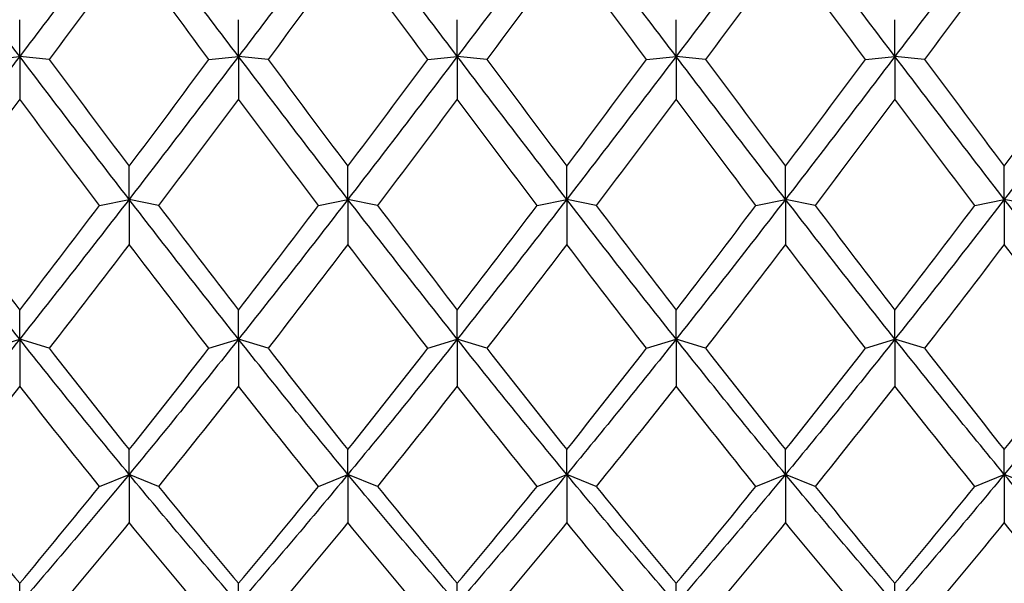
# Model space of a CAD drawing. Units: millimetres. Extents: x 19 to 722, y 20 to 505.
# Drawn here: x 523 to 531, y 340 to 344 of the extents above; entities that cross this region are included whole.
import ezdxf

# ---------------------------------------------------------------- set-up
doc = ezdxf.new("R2010")
doc.units = ezdxf.units.MM
doc.header["$LTSCALE"] = 2.5
doc.layers.add('Dimension (ISO)', color=7, linetype='Continuous', lineweight=18, true_color=0x00003f)
doc.layers.add('Visible (ISO)', color=7, linetype='Continuous', lineweight=25, true_color=0x00003f)
doc.styles.add('Samuel Heath (ISO)', font='tahoma.ttf')
doc.dimstyles.new('Samuel Heath (ISO)', dxfattribs={"dimscale": 2.5, "dimtxt": 3, "dimasz": 2.5, "dimexe": 1, "dimexo": 1.5, "dimgap": 0.762, "dimtad": 0, "dimtih": 1, "dimtoh": 1, "dimzin": 0, "dimdsep": 46, "dimtxsty": 'Samuel Heath (ISO)', "dimcen": 0.09, "dimdle": 10, "dimclrd": 256, "dimclre": 256, "dimclrt": 256, "dimazin": 0, "dimtfac": 1, "dimtmove": 0, "dimatfit": 3, "dimfxl": 1, "dimtolj": 1, "dimtzin": 0, "dimlwd": 15, "dimlwe": 15, "dimarcsym": 0})

# ---------------------------------------------------------------- blocks, each defined once
blk = doc.blocks.new('*D11')
at = {"layer": 'Defpoints', "color": 0, "transparency": 16777216}
for p in [(470.2919, 389.0639), (594.2919, 335.1239), (594.2919, 314.0902)]:
    blk.add_point(p, dxfattribs=at)
at = {"layer": 'Dimension (ISO)', "color": 176, "lineweight": 15, "true_color": 0x000080, "transparency": 16777216}
for p, q in [((470.2919, 385.3139), (470.2919, 311.5902)), ((594.2919, 331.3739), (594.2919, 311.5902)), ((476.5419, 314.0902), (513.3444, 314.0902)), ((588.0419, 314.0902), (551.2393, 314.0902))]:
    blk.add_line(p, q, dxfattribs=at)
at = {"layer": 'Dimension (ISO)', "color": 176, "true_color": 0x000080, "transparency": 16777216}
for points in [[(476.5419, 315.1319), (476.5419, 313.0486), (470.2919, 314.0902)], [(588.0419, 315.1319), (588.0419, 313.0486), (594.2919, 314.0902)]]:
    blk.add_solid(points, dxfattribs=at)
at = {"layer": 'Dimension (ISO)', "color": 176, "lineweight": 18, "true_color": 0x000080, "transparency": 16777216, "char_height": 7.5, "attachment_point": 2, "style": 'Samuel Heath (ISO)'}
for s, insert in [('\\A1; 124.00', (532.2919, 323.8075)), ('\\A1;[4{\\H0.7000x;\\S7/8;}]', (532.2919, 312.1852))]:
    blk.add_mtext(s, dxfattribs=dict(at, insert=insert))

msp = doc.modelspace()

# ---------------------------------------------------------------- linework, layer by layer
at = {"layer": 'Visible (ISO)'}
for p, q in [((523.1252, 343.8546), (523.1252, 344.1345)), ((524.7919, 343.8546), (524.7919, 344.1345)), ((526.4585, 343.8546), (526.4585, 344.1345)), ((528.1252, 343.8546), (528.1252, 344.1345)), ((529.7919, 343.8546), (529.7919, 344.1345)), ((522.9002, 343.8318), (523.1252, 343.8546)), ((523.1252, 343.8546), (523.1252, 343.5299)), ((523.3502, 343.8318), (523.1252, 343.8546)), ((524.5669, 343.8318), (524.7919, 343.8546)), ((524.7919, 343.8546), (524.7919, 343.5299)), ((525.0169, 343.8318), (524.7919, 343.8546)), ((526.2335, 343.8318), (526.4585, 343.8546)), ((526.4585, 343.8546), (526.4585, 343.5299)), ((526.6835, 343.8318), (526.4585, 343.8546)), ((527.9002, 343.8318), (528.1252, 343.8546)), ((528.1252, 343.8546), (528.1252, 343.5299)), ((528.3502, 343.8318), (528.1252, 343.8546)), ((529.5669, 343.8318), (529.7919, 343.8546)), ((529.7919, 343.8546), (529.7919, 343.5299)), ((530.0169, 343.8318), (529.7919, 343.8546)), ((523.9585, 342.766), (523.9585, 343.0182)), ((525.6252, 342.766), (525.6252, 343.0182)), ((527.2919, 342.766), (527.2919, 343.0182)), ((528.9585, 342.766), (528.9585, 343.0182)), ((530.6252, 342.766), (530.6252, 343.0182)), ((523.7335, 342.7199), (523.9585, 342.766)), ((523.9585, 342.766), (523.9585, 342.4233)), ((524.1835, 342.7199), (523.9585, 342.766)), ((525.4002, 342.7199), (525.6252, 342.766)), ((525.6252, 342.766), (525.6252, 342.4233)), ((525.8502, 342.7199), (525.6252, 342.766)), ((527.0669, 342.7199), (527.2919, 342.766)), ((527.2919, 342.766), (527.2919, 342.4233)), ((527.5169, 342.7199), (527.2919, 342.766)), ((528.7335, 342.7199), (528.9585, 342.766)), ((528.9585, 342.766), (528.9585, 342.4233)), ((529.1835, 342.7199), (528.9585, 342.766)), ((530.4002, 342.7199), (530.6252, 342.766)), ((530.6252, 342.766), (530.6252, 342.4233)), ((530.8502, 342.7199), (530.6252, 342.766)), ((523.1252, 341.701), (523.1252, 341.9228)), ((524.7919, 341.701), (524.7919, 341.9228)), ((526.4585, 341.701), (526.4585, 341.9228)), ((528.1252, 341.701), (528.1252, 341.9228)), ((529.7919, 341.701), (529.7919, 341.9228)), ((522.9002, 341.6321), (523.1252, 341.701)), ((523.1252, 341.701), (523.1252, 341.3441)), ((523.3502, 341.6321), (523.1252, 341.701)), ((524.5669, 341.6321), (524.7919, 341.701)), ((524.7919, 341.701), (524.7919, 341.3441)), ((525.0169, 341.6321), (524.7919, 341.701)), ((526.2335, 341.6321), (526.4585, 341.701)), ((526.4585, 341.701), (526.4585, 341.3441)), ((526.6835, 341.6321), (526.4585, 341.701)), ((527.9002, 341.6321), (528.1252, 341.701)), ((528.1252, 341.701), (528.1252, 341.3441)), ((528.3502, 341.6321), (528.1252, 341.701)), ((529.5669, 341.6321), (529.7919, 341.701)), ((529.7919, 341.701), (529.7919, 341.3441)), ((530.0169, 341.6321), (529.7919, 341.701)), ((523.9585, 340.6714), (523.9585, 340.8602)), ((525.6252, 340.6714), (525.6252, 340.8602)), ((527.2919, 340.6714), (527.2919, 340.8602)), ((528.9585, 340.6714), (528.9585, 340.8602)), ((530.6252, 340.6714), (530.6252, 340.8602)), ((523.7335, 340.5805), (523.9585, 340.6714)), ((523.9585, 340.6714), (523.9585, 340.3042)), ((524.1835, 340.5805), (523.9585, 340.6714)), ((525.4002, 340.5805), (525.6252, 340.6714)), ((525.6252, 340.6714), (525.6252, 340.3042)), ((525.8502, 340.5805), (525.6252, 340.6714)), ((527.0669, 340.5805), (527.2919, 340.6714)), ((527.2919, 340.6714), (527.2919, 340.3042)), ((527.5169, 340.5805), (527.2919, 340.6714)), ((528.7335, 340.5805), (528.9585, 340.6714)), ((528.9585, 340.6714), (528.9585, 340.3042)), ((529.1835, 340.5805), (528.9585, 340.6714)), ((530.4002, 340.5805), (530.6252, 340.6714)), ((530.6252, 340.6714), (530.6252, 340.3042)), ((530.8502, 340.5805), (530.6252, 340.6714)), ((523.1252, 339.6883), (523.1252, 339.8422)), ((524.7919, 339.6883), (524.7919, 339.8422)), ((526.4585, 339.6883), (526.4585, 339.8422)), ((528.1252, 339.6883), (528.1252, 339.8422)), ((529.7919, 339.6883), (529.7919, 339.8422))]:
    msp.add_line(p, q, dxfattribs=at)
for points in [[(523.1252, 343.8546), (522.8474, 344.2201), (522.5696, 344.5876), (522.2919, 344.9549)], [(523.9585, 344.9549), (523.6808, 344.5876), (523.403, 344.2201), (523.1252, 343.8546)], [(524.7919, 343.8546), (524.5141, 344.2201), (524.2363, 344.5876), (523.9585, 344.9549)], [(525.6252, 344.9549), (525.3474, 344.5876), (525.0696, 344.2201), (524.7919, 343.8546)], [(526.4585, 343.8546), (526.1808, 344.2201), (525.903, 344.5876), (525.6252, 344.9549)], [(527.2919, 344.9549), (527.0141, 344.5876), (526.7363, 344.2201), (526.4585, 343.8546)], [(528.1252, 343.8546), (527.8474, 344.2201), (527.5696, 344.5876), (527.2919, 344.9549)], [(528.9585, 344.9549), (528.6808, 344.5876), (528.403, 344.2201), (528.1252, 343.8546)], [(529.7919, 343.8546), (529.5141, 344.2201), (529.2363, 344.5876), (528.9585, 344.9549)], [(530.6252, 344.9549), (530.3474, 344.5876), (530.0696, 344.2201), (529.7919, 343.8546)], [(531.4585, 343.8546), (531.1808, 344.2201), (530.903, 344.5876), (530.6252, 344.9549)], [(523.9585, 344.6517), (523.7558, 344.3778), (523.553, 344.1043), (523.3502, 343.8318)], [(524.5669, 343.8318), (524.3641, 344.1043), (524.1613, 344.3778), (523.9585, 344.6517)], [(525.6252, 344.6517), (525.4224, 344.3778), (525.2196, 344.1043), (525.0169, 343.8318)], [(526.2335, 343.8318), (526.0308, 344.1043), (525.828, 344.3778), (525.6252, 344.6517)], [(527.2919, 344.6517), (527.0891, 344.3778), (526.8863, 344.1043), (526.6835, 343.8318)], [(527.9002, 343.8318), (527.6974, 344.1043), (527.4946, 344.3778), (527.2919, 344.6517)], [(528.9585, 344.6517), (528.7558, 344.3778), (528.553, 344.1043), (528.3502, 343.8318)], [(529.5669, 343.8318), (529.3641, 344.1043), (529.1613, 344.3778), (528.9585, 344.6517)], [(530.6252, 344.6517), (530.4224, 344.3778), (530.2196, 344.1043), (530.0169, 343.8318)], [(531.2335, 343.8318), (531.0308, 344.1043), (530.828, 344.3778), (530.6252, 344.6517)], [(523.1252, 343.8546), (522.8474, 343.4891), (522.5696, 343.1256), (522.2919, 342.766)], [(523.9585, 342.766), (523.6808, 343.1256), (523.403, 343.4891), (523.1252, 343.8546)], [(523.3502, 343.8318), (523.553, 343.5592), (523.7558, 343.2878), (523.9585, 343.0182)], [(524.7919, 343.8546), (524.5141, 343.4891), (524.2363, 343.1256), (523.9585, 342.766)], [(523.9585, 343.0182), (524.1613, 343.2878), (524.3641, 343.5592), (524.5669, 343.8318)], [(525.6252, 342.766), (525.3474, 343.1256), (525.0696, 343.4891), (524.7919, 343.8546)], [(525.0169, 343.8318), (525.2196, 343.5592), (525.4224, 343.2878), (525.6252, 343.0182)], [(526.4585, 343.8546), (526.1808, 343.4891), (525.903, 343.1256), (525.6252, 342.766)], [(525.6252, 343.0182), (525.828, 343.2878), (526.0308, 343.5592), (526.2335, 343.8318)], [(527.2919, 342.766), (527.0141, 343.1256), (526.7363, 343.4891), (526.4585, 343.8546)], [(526.6835, 343.8318), (526.8863, 343.5592), (527.0891, 343.2878), (527.2919, 343.0182)], [(528.1252, 343.8546), (527.8474, 343.4891), (527.5696, 343.1256), (527.2919, 342.766)], [(527.2919, 343.0182), (527.4946, 343.2878), (527.6974, 343.5592), (527.9002, 343.8318)], [(528.9585, 342.766), (528.6808, 343.1256), (528.403, 343.4891), (528.1252, 343.8546)], [(528.3502, 343.8318), (528.553, 343.5592), (528.7558, 343.2878), (528.9585, 343.0182)], [(529.7919, 343.8546), (529.5141, 343.4891), (529.2363, 343.1256), (528.9585, 342.766)], [(528.9585, 343.0182), (529.1613, 343.2878), (529.3641, 343.5592), (529.5669, 343.8318)], [(530.6252, 342.766), (530.3474, 343.1256), (530.0696, 343.4891), (529.7919, 343.8546)], [(530.0169, 343.8318), (530.2196, 343.5592), (530.4224, 343.2878), (530.6252, 343.0182)], [(531.4585, 343.8546), (531.1808, 343.4891), (530.903, 343.1256), (530.6252, 342.766)], [(530.6252, 343.0182), (530.828, 343.2878), (531.0308, 343.5592), (531.2335, 343.8318)], [(523.1252, 343.5299), (522.9224, 343.2582), (522.7196, 342.988), (522.5169, 342.7199)], [(523.7335, 342.7199), (523.5308, 342.988), (523.328, 343.2582), (523.1252, 343.5299)], [(524.7919, 343.5299), (524.5891, 343.2582), (524.3863, 342.988), (524.1835, 342.7199)], [(525.4002, 342.7199), (525.1974, 342.988), (524.9946, 343.2582), (524.7919, 343.5299)], [(526.4585, 343.5299), (526.2558, 343.2582), (526.053, 342.988), (525.8502, 342.7199)], [(527.0669, 342.7199), (526.8641, 342.988), (526.6613, 343.2582), (526.4585, 343.5299)], [(528.1252, 343.5299), (527.9224, 343.2582), (527.7196, 342.988), (527.5169, 342.7199)], [(528.7335, 342.7199), (528.5308, 342.988), (528.328, 343.2582), (528.1252, 343.5299)], [(529.7919, 343.5299), (529.5891, 343.2582), (529.3863, 342.988), (529.1835, 342.7199)], [(530.4002, 342.7199), (530.1974, 342.988), (529.9946, 343.2582), (529.7919, 343.5299)], [(523.1252, 341.701), (522.8474, 342.0508), (522.5696, 342.4064), (522.2919, 342.766)], [(523.9585, 342.766), (523.6808, 342.4064), (523.403, 342.0508), (523.1252, 341.701)], [(524.7919, 341.701), (524.5141, 342.0508), (524.2363, 342.4064), (523.9585, 342.766)], [(525.6252, 342.766), (525.3474, 342.4064), (525.0696, 342.0508), (524.7919, 341.701)], [(526.4585, 341.701), (526.1808, 342.0508), (525.903, 342.4064), (525.6252, 342.766)], [(527.2919, 342.766), (527.0141, 342.4064), (526.7363, 342.0508), (526.4585, 341.701)], [(528.1252, 341.701), (527.8474, 342.0508), (527.5696, 342.4064), (527.2919, 342.766)], [(528.9585, 342.766), (528.6808, 342.4064), (528.403, 342.0508), (528.1252, 341.701)], [(529.7919, 341.701), (529.5141, 342.0508), (529.2363, 342.4064), (528.9585, 342.766)], [(530.6252, 342.766), (530.3474, 342.4064), (530.0696, 342.0508), (529.7919, 341.701)], [(531.4585, 341.701), (531.1808, 342.0508), (530.903, 342.4064), (530.6252, 342.766)], [(522.5169, 342.7199), (522.7196, 342.4518), (522.9224, 342.1858), (523.1252, 341.9228)], [(523.1252, 341.9228), (523.328, 342.1858), (523.5308, 342.4518), (523.7335, 342.7199)], [(524.1835, 342.7199), (524.3863, 342.4518), (524.5891, 342.1858), (524.7919, 341.9228)], [(524.7919, 341.9228), (524.9946, 342.1858), (525.1974, 342.4518), (525.4002, 342.7199)], [(525.8502, 342.7199), (526.053, 342.4518), (526.2558, 342.1858), (526.4585, 341.9228)], [(526.4585, 341.9228), (526.6613, 342.1858), (526.8641, 342.4518), (527.0669, 342.7199)], [(527.5169, 342.7199), (527.7196, 342.4518), (527.9224, 342.1858), (528.1252, 341.9228)], [(528.1252, 341.9228), (528.328, 342.1858), (528.5308, 342.4518), (528.7335, 342.7199)], [(529.1835, 342.7199), (529.3863, 342.4518), (529.5891, 342.1858), (529.7919, 341.9228)], [(529.7919, 341.9228), (529.9946, 342.1858), (530.1974, 342.4518), (530.4002, 342.7199)], [(523.9585, 342.4233), (523.7558, 342.1569), (523.553, 341.8929), (523.3502, 341.6321)], [(524.5669, 341.6321), (524.3641, 341.8929), (524.1613, 342.1569), (523.9585, 342.4233)], [(525.6252, 342.4233), (525.4224, 342.1569), (525.2196, 341.8929), (525.0169, 341.6321)], [(526.2335, 341.6321), (526.0308, 341.8929), (525.828, 342.1569), (525.6252, 342.4233)], [(527.2919, 342.4233), (527.0891, 342.1569), (526.8863, 341.8929), (526.6835, 341.6321)], [(527.9002, 341.6321), (527.6974, 341.8929), (527.4946, 342.1569), (527.2919, 342.4233)], [(528.9585, 342.4233), (528.7558, 342.1569), (528.553, 341.8929), (528.3502, 341.6321)], [(529.5669, 341.6321), (529.3641, 341.8929), (529.1613, 342.1569), (528.9585, 342.4233)], [(530.6252, 342.4233), (530.4224, 342.1569), (530.2196, 341.8929), (530.0169, 341.6321)], [(531.2335, 341.6321), (531.0308, 341.8929), (530.828, 342.1569), (530.6252, 342.4233)], [(523.1252, 341.701), (522.8474, 341.3513), (522.5696, 341.0074), (522.2919, 340.6714)], [(523.9585, 340.6714), (523.6808, 341.0074), (523.403, 341.3513), (523.1252, 341.701)], [(524.7919, 341.701), (524.5141, 341.3513), (524.2363, 341.0074), (523.9585, 340.6714)], [(525.6252, 340.6714), (525.3474, 341.0074), (525.0696, 341.3513), (524.7919, 341.701)], [(526.4585, 341.701), (526.1808, 341.3513), (525.903, 341.0074), (525.6252, 340.6714)], [(527.2919, 340.6714), (527.0141, 341.0074), (526.7363, 341.3513), (526.4585, 341.701)], [(528.1252, 341.701), (527.8474, 341.3513), (527.5696, 341.0074), (527.2919, 340.6714)], [(528.9585, 340.6714), (528.6808, 341.0074), (528.403, 341.3513), (528.1252, 341.701)], [(529.7919, 341.701), (529.5141, 341.3513), (529.2363, 341.0074), (528.9585, 340.6714)], [(530.6252, 340.6714), (530.3474, 341.0074), (530.0696, 341.3513), (529.7919, 341.701)], [(531.4585, 341.701), (531.1808, 341.3513), (530.903, 341.0074), (530.6252, 340.6714)], [(523.3502, 341.6321), (523.553, 341.3714), (523.7558, 341.1138), (523.9585, 340.8602)], [(523.9585, 340.8602), (524.1613, 341.1138), (524.3641, 341.3714), (524.5669, 341.6321)], [(525.0169, 341.6321), (525.2196, 341.3714), (525.4224, 341.1138), (525.6252, 340.8602)], [(525.6252, 340.8602), (525.828, 341.1138), (526.0308, 341.3714), (526.2335, 341.6321)], [(526.6835, 341.6321), (526.8863, 341.3714), (527.0891, 341.1138), (527.2919, 340.8602)], [(527.2919, 340.8602), (527.4946, 341.1138), (527.6974, 341.3714), (527.9002, 341.6321)], [(528.3502, 341.6321), (528.553, 341.3714), (528.7558, 341.1138), (528.9585, 340.8602)], [(528.9585, 340.8602), (529.1613, 341.1138), (529.3641, 341.3714), (529.5669, 341.6321)], [(530.0169, 341.6321), (530.2196, 341.3714), (530.4224, 341.1138), (530.6252, 340.8602)], [(530.6252, 340.8602), (530.828, 341.1138), (531.0308, 341.3714), (531.2335, 341.6321)], [(523.1252, 341.3441), (522.9224, 341.0858), (522.7196, 340.831), (522.5169, 340.5805)], [(523.7335, 340.5805), (523.5308, 340.831), (523.328, 341.0858), (523.1252, 341.3441)], [(524.7919, 341.3441), (524.5891, 341.0858), (524.3863, 340.831), (524.1835, 340.5805)], [(525.4002, 340.5805), (525.1974, 340.831), (524.9946, 341.0858), (524.7919, 341.3441)], [(526.4585, 341.3441), (526.2558, 341.0858), (526.053, 340.831), (525.8502, 340.5805)], [(527.0669, 340.5805), (526.8641, 340.831), (526.6613, 341.0858), (526.4585, 341.3441)], [(528.1252, 341.3441), (527.9224, 341.0858), (527.7196, 340.831), (527.5169, 340.5805)], [(528.7335, 340.5805), (528.5308, 340.831), (528.328, 341.0858), (528.1252, 341.3441)], [(529.7919, 341.3441), (529.5891, 341.0858), (529.3863, 340.831), (529.1835, 340.5805)], [(530.4002, 340.5805), (530.1974, 340.831), (529.9946, 341.0858), (529.7919, 341.3441)], [(523.1252, 339.6883), (522.8474, 340.007), (522.5696, 340.3353), (522.2919, 340.6714)], [(523.9585, 340.6714), (523.6808, 340.3353), (523.403, 340.007), (523.1252, 339.6883)], [(524.7919, 339.6883), (524.5141, 340.007), (524.2363, 340.3353), (523.9585, 340.6714)], [(525.6252, 340.6714), (525.3474, 340.3353), (525.0696, 340.007), (524.7919, 339.6883)], [(526.4585, 339.6883), (526.1808, 340.007), (525.903, 340.3353), (525.6252, 340.6714)], [(527.2919, 340.6714), (527.0141, 340.3353), (526.7363, 340.007), (526.4585, 339.6883)], [(528.1252, 339.6883), (527.8474, 340.007), (527.5696, 340.3353), (527.2919, 340.6714)], [(528.9585, 340.6714), (528.6808, 340.3353), (528.403, 340.007), (528.1252, 339.6883)], [(529.7919, 339.6883), (529.5141, 340.007), (529.2363, 340.3353), (528.9585, 340.6714)], [(530.6252, 340.6714), (530.3474, 340.3353), (530.0696, 340.007), (529.7919, 339.6883)], [(531.4585, 339.6883), (531.1808, 340.007), (530.903, 340.3353), (530.6252, 340.6714)], [(522.5169, 340.5805), (522.7196, 340.3299), (522.9224, 340.0835), (523.1252, 339.8422)], [(523.1252, 339.8422), (523.328, 340.0835), (523.5308, 340.3299), (523.7335, 340.5805)], [(524.1835, 340.5805), (524.3863, 340.3299), (524.5891, 340.0835), (524.7919, 339.8422)], [(524.7919, 339.8422), (524.9946, 340.0835), (525.1974, 340.3299), (525.4002, 340.5805)], [(525.8502, 340.5805), (526.053, 340.3299), (526.2558, 340.0835), (526.4585, 339.8422)], [(526.4585, 339.8422), (526.6613, 340.0835), (526.8641, 340.3299), (527.0669, 340.5805)], [(527.5169, 340.5805), (527.7196, 340.3299), (527.9224, 340.0835), (528.1252, 339.8422)], [(528.1252, 339.8422), (528.328, 340.0835), (528.5308, 340.3299), (528.7335, 340.5805)], [(529.1835, 340.5805), (529.3863, 340.3299), (529.5891, 340.0835), (529.7919, 339.8422)], [(529.7919, 339.8422), (529.9946, 340.0835), (530.1974, 340.3299), (530.4002, 340.5805)], [(523.9585, 340.3042), (523.7558, 340.0569), (523.553, 339.814), (523.3502, 339.5764)], [(524.5669, 339.5764), (524.3641, 339.814), (524.1613, 340.0569), (523.9585, 340.3042)], [(525.6252, 340.3042), (525.4224, 340.0569), (525.2196, 339.814), (525.0169, 339.5764)], [(526.2335, 339.5764), (526.0308, 339.814), (525.828, 340.0569), (525.6252, 340.3042)], [(527.2919, 340.3042), (527.0891, 340.0569), (526.8863, 339.814), (526.6835, 339.5764)], [(527.9002, 339.5764), (527.6974, 339.814), (527.4946, 340.0569), (527.2919, 340.3042)], [(528.9585, 340.3042), (528.7558, 340.0569), (528.553, 339.814), (528.3502, 339.5764)], [(529.5669, 339.5764), (529.3641, 339.814), (529.1613, 340.0569), (528.9585, 340.3042)], [(530.6252, 340.3042), (530.4224, 340.0569), (530.2196, 339.814), (530.0169, 339.5764)], [(531.2335, 339.5764), (531.0308, 339.814), (530.828, 340.0569), (530.6252, 340.3042)]]:
    msp.add_open_spline(points, degree=3, dxfattribs=at)

# ---------------------------------------------------------------- dimensions: what is measured, and where the dimension line sits
at = {"layer": 'Dimension (ISO)', "color": 176, "lineweight": 18, "true_color": 0x000080}
dim = msp.add_linear_dim(base=(594.2919, 314.0902), p1=(470.2919, 389.0639), p2=(594.2919, 335.1239), text=' <>\\X[4{\\H0.7000x;\\S7/8;}]', dimstyle='Samuel Heath (ISO)', override={"dimgap": 0.762, "dimtih": 0, "dimtoh": 0, "dimdec": 2, "dimpost": '\\X', "dimtol": 0, "dimlim": 0, "dimtp": 0, "dimtm": 0, "dimtdec": 2, "dimtofl": 0, "dimatfit": 1, "dimtvp": -0.25}, dxfattribs=at)
dim.commit()
dim.dimension.update_dxf_attribs({"geometry": '*D11', "text_midpoint": (532.2919, 314.0902), "dimtype": 160})

doc.saveas('drawing.dxf')
